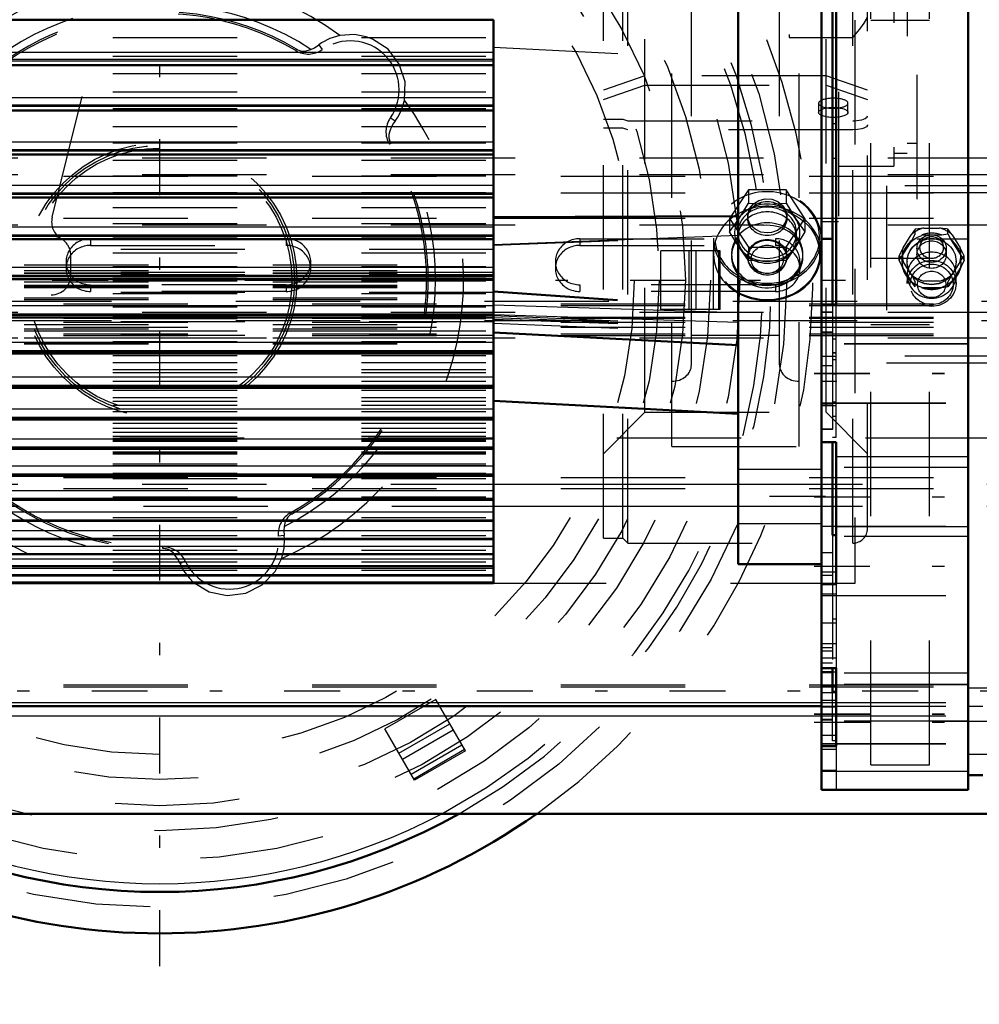
# Model space of a CAD drawing. Units: inches. Extents: x 19 to 237, y 19 to 234.
# Drawn here: x 75 to 83, y 94 to 102 of the extents above; entities that cross this region are included whole.
import ezdxf

# ---------------------------------------------------------------- set-up
doc = ezdxf.new("R2010")
doc.units = ezdxf.units.IN
doc.header["$MEASUREMENT"] = 0
doc.linetypes.add('Center', pattern=[1.5, 0.45, -0.5, 0.05, -0.5])
doc.linetypes.add('Dashed', pattern=[2, 1, -1])
for name, color, linetype, lineweight in [('AM_0', 7, 'Continuous', 50), ('AM_4', 3, 'Continuous', 25), ('AM_5', 3, 'Continuous', 25), ('AM_7', 7, 'Center', 25), ('AM_9', 6, 'Dashed', 25)]:
    doc.layers.add(name, color=color, linetype=linetype, lineweight=lineweight)
doc.dimstyles.get("Standard").update_dxf_attribs({"dimtxt": 0.18, "dimasz": 0.18, "dimexe": 0.18, "dimexo": 0.0625, "dimgap": 0.09, "dimtad": 0, "dimtih": 1, "dimtoh": 1, "dimdec": 4, "dimzin": 0, "dimdsep": 46, "dimtxsty": 'Standard', "dimcen": 0.09, "dimadec": 0, "dimazin": 0, "dimtfac": 1, "dimtdec": 4, "dimtofl": 0, "dimtmove": 0, "dimatfit": 3, "dimfxl": 0, "dimtolj": 1, "dimtzin": 0, "dimarcsym": 0})

# ---------------------------------------------------------------- blocks, each defined once
blk = doc.blocks.new('6_SH5_R02_2_tr_0_in_KQ5HK_1_1_GN_Wire_Rope_Hoist_900')
at = {"layer": 'AM_9'}
for p, q in [((75.5827, 100.749), (76.4581, 104.2602)), ((75.5749, 100.5975), (71.9528, 100.5975)), ((75.7323, 100.2825), (75.7323, 100.44)), ((71.9528, 100.125), (75.5749, 100.125))]:
    blk.add_line(p, q, dxfattribs=at)
for centre, start, end in [((75.7355, 100.7109), 165.99882, 239.33137), ((75.5749, 100.44), 359.9964, 90.0036), ((75.5749, 100.2825), 270, 0)]:
    blk.add_arc(centre, 0.1575, start, end, dxfattribs=at)
blk = doc.blocks.new('19_0543004220_SH5_L3_0_in_KQ5HK_1_1_GN_Wire_Rope_Hoist_900')
at = {"layer": 'AM_0'}
blk.add_line((45.6742, 96.8154), (81.7714, 96.8154), dxfattribs=at)
at = {"layer": 'AM_4'}
for p, q in [((79.1336, 98.6018), (81.1021, 98.6018)), ((79.1336, 98.4241), (81.1021, 98.4241)), ((45.6742, 96.8449), (81.7714, 96.8449))]:
    blk.add_line(p, q, dxfattribs=at)
at = {"layer": 'AM_9'}
for p, q in [((58.3066, 101.227), (84.0601, 101.227)), ((45.6742, 101.079), (84.0601, 101.079)), ((58.3066, 101.0923), (84.0601, 101.0923)), ((87.4441, 101.0017), (82.2945, 101.0017)), ((82.2945, 101.0017), (82.2945, 99.5787)), ((45.6742, 100.9443), (84.0601, 100.9443)), ((82.2945, 100.9478), (87.4441, 100.9478)), ((45.6742, 100.7425), (84.0601, 100.7425)), ((58.3066, 100.6886), (84.0601, 100.6886)), ((82.5944, 100.6624), (82.5272, 100.6534)), ((82.5944, 100.6624), (82.7226, 100.6624)), ((82.4296, 100.5034), (82.4936, 100.6077)), ((82.5272, 100.6534), (82.4936, 100.6077)), ((82.501, 100.566), (82.5272, 100.6162)), ((82.5272, 100.6162), (82.5272, 100.6534)), ((82.5797, 100.6087), (82.7373, 100.6087)), ((82.7373, 100.6087), (82.7898, 100.6162)), ((82.7898, 100.6162), (82.7898, 100.6534)), ((82.7898, 100.6162), (82.816, 100.566)), ((82.8234, 100.6077), (82.8874, 100.5034)), ((75.8908, 100.576), (77.4656, 100.576)), ((75.8908, 100.576), (75.8908, 100.5221)), ((75.8908, 100.5221), (77.4656, 100.5221)), ((77.4656, 100.576), (77.4656, 100.5221)), ((79.8278, 100.576), (81.4026, 100.576)), ((79.8278, 100.576), (79.8278, 100.5221)), ((79.8278, 100.5221), (81.4026, 100.5221)), ((81.4026, 100.576), (81.4026, 100.5221)), ((82.4222, 100.4377), (82.501, 100.566)), ((82.816, 100.566), (82.8948, 100.4377)), ((82.921, 100.4398), (82.8874, 100.5034)), ((82.396, 100.4398), (82.4094, 100.4221)), ((82.396, 100.4026), (82.396, 100.4398)), ((82.396, 100.4026), (82.4222, 100.4377)), ((82.4094, 100.4221), (82.4296, 100.3941)), ((82.5404, 100.4971), (82.5404, 100.4488)), ((82.7766, 100.4488), (82.7766, 100.4971)), ((82.907, 100.4214), (82.921, 100.4398)), ((82.921, 100.4026), (82.921, 100.4398)), ((75.6939, 100.391), (75.6939, 100.3372)), ((77.6624, 100.3372), (77.6624, 100.391)), ((79.6309, 100.391), (79.6309, 100.3372)), ((81.5994, 100.3372), (81.5994, 100.391)), ((82.4222, 100.3524), (82.396, 100.4026)), ((82.501, 100.2241), (82.4222, 100.3524)), ((82.4936, 100.2898), (82.4296, 100.3941)), ((82.4616, 100.3936), (82.4616, 100.391)), ((82.8948, 100.3524), (82.816, 100.2241)), ((82.8874, 100.3941), (82.8234, 100.2898)), ((82.8554, 100.391), (82.8554, 100.3936)), ((82.921, 100.4026), (82.8948, 100.3524)), ((82.4616, 100.2833), (82.4616, 100.2172)), ((82.7898, 100.2261), (82.8234, 100.2898)), ((82.8554, 100.2172), (82.8554, 100.2833)), ((77.4656, 100.2061), (75.8908, 100.2061)), ((75.8908, 100.2061), (75.8908, 100.1522)), ((77.4656, 100.2061), (77.4656, 100.1522)), ((81.4026, 100.2061), (79.8278, 100.2061)), ((79.8278, 100.2061), (79.8278, 100.1522)), ((81.4026, 100.2061), (81.4026, 100.1522)), ((82.5272, 100.1889), (82.501, 100.2241)), ((82.5272, 100.1889), (82.5272, 100.2261)), ((82.7226, 100.2351), (82.5944, 100.2351)), ((82.7898, 100.1889), (82.7898, 100.2261)), ((77.4656, 100.1522), (75.8908, 100.1522)), ((81.4026, 100.1522), (79.8278, 100.1522)), ((82.7373, 100.1814), (82.5797, 100.1814)), ((84.0601, 100.0722), (45.6742, 100.0722)), ((45.6742, 100.0532), (84.0601, 100.0532)), ((45.6742, 100.0396), (84.0601, 100.0396)), ((58.3066, 99.9857), (84.0601, 99.9857)), ((45.6742, 99.9454), (84.0601, 99.9454)), ((45.6742, 99.936), (84.0601, 99.936)), ((84.0601, 99.9147), (45.6742, 99.9147)), ((45.6742, 99.9052), (84.0601, 99.9052)), ((45.6742, 99.8649), (84.0601, 99.8649)), ((45.6742, 99.8111), (84.0601, 99.8111)), ((45.6742, 99.7975), (84.0601, 99.7975)), ((58.3066, 99.7785), (84.0601, 99.7785)), ((87.4441, 99.6326), (82.2945, 99.6326)), ((82.2945, 99.5787), (87.4441, 99.5787)), ((45.6742, 98.6557), (84.0601, 98.6557)), ((58.3066, 98.6018), (79.1336, 98.6018)), ((81.1021, 98.6018), (84.0601, 98.6018)), ((45.6742, 98.5668), (84.0601, 98.5668)), ((58.3162, 98.4241), (79.1336, 98.4241)), ((81.1021, 98.4241), (84.0601, 98.4241)), ((45.6742, 96.9876), (84.0601, 96.9876)), ((45.6742, 96.9728), (84.0601, 96.9728)), ((81.7714, 96.8449), (84.0601, 96.8449)), ((81.7714, 96.8154), (84.0601, 96.8154))]:
    blk.add_line(p, q, dxfattribs=at)
for points in [[(82.7898, 100.6534), (82.7789, 100.6552), (82.7226, 100.6624)], [(82.8234, 100.6077), (82.8077, 100.6297), (82.7898, 100.6534)], [(82.4296, 100.5034), (82.4139, 100.4744), (82.396, 100.4398)], [(82.8948, 100.4377), (82.9033, 100.4261), (82.921, 100.4026)], [(82.8874, 100.3941), (82.9031, 100.416), (82.907, 100.4214)], [(82.4936, 100.2898), (82.5093, 100.2608), (82.5272, 100.2261)], [(82.7898, 100.1889), (82.7784, 100.187), (82.7373, 100.1814)], [(82.816, 100.2241), (82.8075, 100.2124), (82.7898, 100.1889)]]:
    blk.add_lwpolyline(points, dxfattribs=at)
for centre, major_axis, start_param, end_param in [((82.6585, 100.4488), (-0.2362, 0), 4.987113, 5.484862), ((82.6585, 100.4488), (-0.2362, 0), 3.939916, 4.437665), ((82.6585, 100.3951), (0.2406, 0), 1.23708, 1.904513), ((75.8908, 100.391), (0.1969, 0), 1.570796, 4.712389), ((75.8908, 100.3372), (0.1969, 0), 1.570796, 4.712389), ((77.4656, 100.391), (0.1969, 0), 4.712389, 7.853982), ((77.4656, 100.3372), (0.1969, 0), 4.712389, 7.853982), ((79.8278, 100.391), (0.1969, 0), 1.570796, 4.712389), ((79.8278, 100.3372), (0.1969, 0), 1.570796, 4.712389), ((81.4026, 100.391), (0.1969, 0), 4.712389, 7.853982), ((81.4026, 100.3372), (0.1969, 0), 0, 1.570796), ((82.6585, 100.4488), (-0.2362, 0), 6.034311, 6.53206), ((82.6585, 100.3951), (0.2406, 0), 2.284278, 2.95171), ((82.6585, 100.3951), (0.2406, 0), 0.189883, 0.857315), ((82.6585, 100.4488), (-0.2362, 0), 2.892718, 3.390467), ((82.6585, 100.2833), (0.1969, 0), 0, 3.141593), ((82.6585, 100.3951), (0.2406, 0), 3.331475, 3.998908), ((82.6585, 100.3951), (0.2406, 0), 5.42587, 6.093303), ((81.4026, 100.3372), (0.1969, 0), 4.712389, 6.283185), ((82.6585, 100.2833), (0.1969, 0), 3.141593, 6.283185), ((82.6585, 100.4488), (-0.2362, 0), 0.798323, 1.296072), ((82.6585, 100.4488), (-0.2362, 0), 1.845521, 2.343269), ((82.6585, 100.3951), (0.2406, 0), 4.378673, 5.046105)]:
    blk.add_ellipse(centre, major_axis=major_axis, ratio=0.939693, start_param=start_param, end_param=end_param, dxfattribs=at)
for centre, major_axis in [((82.6585, 100.3936), (0.2362, 0)), ((82.6585, 100.4971), (-0.1181, 0)), ((82.6585, 100.5053), (0.094, 0)), ((82.6585, 100.3936), (-0.1969, 0)), ((82.6585, 100.391), (0.1969, 0)), ((82.6585, 100.4488), (-0.1181, 0)), ((82.6585, 100.2172), (-0.1969, 0)), ((82.6585, 100.2091), (-0.1732, 0)), ((82.6585, 100.2091), (0.1137, 0))]:
    blk.add_ellipse(centre, major_axis=major_axis, ratio=0.939693, dxfattribs=at)
blk = doc.blocks.new('20_0543001430_SH5_G6_0_in_KQ5HK_1_1_GN_Wire_Rope_Hoist_900')
at = {"layer": 'AM_9'}
for p, q in [((82.0248, 98.128), (82.0248, 108.343)), ((82.1429, 98.2461), (82.1429, 108.2249)), ((80.0169, 98.1674), (80.0169, 107.246)), ((80.1744, 98.1674), (80.1744, 107.2542)), ((80.2138, 98.128), (80.2138, 107.2563)), ((80.351, 99.1804), (80.351, 107.2906)), ((81.8088, 99.1804), (81.8088, 107.2906)), ((80.5681, 98.9041), (80.5681, 105.1488)), ((81.5917, 98.9041), (81.5917, 105.1488)), ((80.7256, 99.5629), (80.7256, 104.8578)), ((81.4342, 99.5629), (81.4342, 104.8578)), ((81.513, 104.22), (81.513, 102.1937)), ((81.513, 102.1937), (82.0248, 102.1937)), ((80.351, 101.8856), (80.0169, 101.7714)), ((81.8088, 101.8856), (80.351, 101.8856)), ((82.1429, 101.7714), (81.8088, 101.8856)), ((80.0169, 101.6974), (80.351, 101.8117)), ((80.351, 101.8117), (81.8088, 101.8117)), ((81.8088, 101.8117), (82.1429, 101.6974)), ((81.7492, 101.6661), (81.7492, 101.5921)), ((81.9854, 101.5921), (81.9854, 101.6661)), ((80.0169, 101.5392), (80.1744, 101.5392)), ((80.1744, 101.5392), (80.2138, 101.5257)), ((80.1744, 101.4652), (80.0169, 101.4652)), ((80.2138, 101.4517), (80.1744, 101.4652)), ((80.2138, 101.5257), (82.0248, 101.5257)), ((82.0248, 101.4517), (80.2138, 101.4517)), ((81.1843, 100.9685), (81.0327, 100.7389)), ((81.4874, 100.9685), (81.1843, 100.9685)), ((81.1843, 100.9685), (81.1843, 100.8611)), ((81.6389, 100.7389), (81.4874, 100.9685)), ((81.4874, 100.9685), (81.4874, 100.8611)), ((81.1388, 100.7863), (81.1843, 100.8611)), ((81.1843, 100.8611), (81.3358, 100.854)), ((81.3358, 100.854), (81.4874, 100.8611)), ((81.4874, 100.8611), (81.5631, 100.7392)), ((81.0327, 100.6316), (81.1085, 100.7392)), ((81.0327, 100.7389), (81.1843, 100.5094)), ((81.0327, 100.7389), (81.0327, 100.6316)), ((81.1085, 100.7392), (81.1388, 100.7863)), ((81.1783, 100.7594), (81.1783, 100.7389)), ((81.4874, 100.5094), (81.6389, 100.7389)), ((81.4933, 100.7389), (81.4933, 100.7593)), ((81.5631, 100.7392), (81.6389, 100.6316)), ((81.6389, 100.7389), (81.6389, 100.6316)), ((80.9027, 100.5805), (80.9027, 100.4584)), ((81.1085, 100.5096), (81.0327, 100.6316)), ((81.0996, 100.6244), (81.0996, 100.5862)), ((81.6389, 100.6316), (81.5631, 100.5096)), ((81.572, 100.5862), (81.572, 100.6244)), ((81.7689, 100.4584), (81.7689, 100.5805)), ((81.1843, 100.402), (81.1085, 100.5096)), ((81.1843, 100.5094), (81.1843, 100.402)), ((81.1843, 100.5094), (81.4874, 100.5094)), ((81.5631, 100.5096), (81.4874, 100.402)), ((81.4874, 100.5094), (81.4874, 100.402)), ((81.0484, 100.4526), (81.0484, 100.4335)), ((81.1783, 100.4335), (81.1783, 100.4241)), ((81.4933, 100.4241), (81.4933, 100.4335)), ((81.6232, 100.4335), (81.6232, 100.4526)), ((81.2375, 100.398), (81.1843, 100.402)), ((81.3358, 100.3949), (81.2375, 100.398)), ((81.4263, 100.3975), (81.3358, 100.3949)), ((81.4874, 100.402), (81.4263, 100.3975)), ((81.4342, 99.7966), (80.7256, 99.7966)), ((80.0169, 98.8463), (80.351, 99.1804)), ((80.351, 99.1804), (81.8088, 99.1804)), ((81.8088, 99.1804), (82.1429, 98.8463)), ((80.5681, 98.9041), (81.5917, 98.9041)), ((80.0169, 98.1674), (80.1744, 98.1674)), ((80.1744, 98.1674), (80.2138, 98.128)), ((80.2138, 98.128), (82.0248, 98.128))]:
    blk.add_line(p, q, dxfattribs=at)
for points in [[(82.0248, 102.1937), (82.0251, 102.1941), (82.082, 102.2629), (82.1168, 102.3111), (82.1355, 102.3434), (82.1426, 102.3642), (82.1429, 102.3682)], [(82.0248, 101.5257), (82.0363, 101.5259), (82.0746, 101.5295), (82.0959, 101.5338), (82.1231, 101.5437), (82.1392, 101.5561), (82.1429, 101.5661)], [(82.1429, 101.4921), (82.1428, 101.4905), (82.1346, 101.4772), (82.114, 101.4656), (82.0959, 101.4598), (82.0607, 101.4536), (82.0248, 101.4517)], [(81.1783, 100.7594), (81.1794, 100.7753), (81.1942, 100.8198), (81.225, 100.8578), (81.2683, 100.8847), (81.3192, 100.8975), (81.372, 100.8945), (81.4206, 100.8762), (81.4598, 100.8448), (81.4849, 100.8037), (81.4933, 100.7593)], [(81.3358, 100.6228), (81.2837, 100.6304), (81.2375, 100.6525), (81.2023, 100.6866), (81.1822, 100.7291), (81.1783, 100.7594)], [(81.4933, 100.7593), (81.4933, 100.758), (81.4839, 100.7126), (81.4578, 100.6727), (81.418, 100.6427), (81.3689, 100.6258), (81.3358, 100.6228)]]:
    blk.add_lwpolyline(points, dxfattribs=at)
blk.add_arc((82.0248, 98.2461), 0.1181, 270, 360, dxfattribs=at)
for centre, major_axis, ratio, start_param, end_param in [((81.8673, 101.6661), (0.1181, 0), 0.34202, 4.712389, 9.424778), ((81.8673, 101.6661), (0.1181, 0), 0.34202, 3.141593, 4.712389), ((81.3358, 100.5862), (0.4213, 0), 0.87462, 6.100861, 9.516541), ((81.3358, 100.5805), (0.4331, 0), 0.87462, 4.712389, 9.424778), ((81.3358, 100.4584), (0.4331, 0), 0.87462, 0, 2.140776), ((81.3358, 100.6244), (0.2625, 0), 0.87462, 4.712389, 8.901179), ((81.3358, 100.6244), (0.2362, 0), 0.87462, 1.109276, 2.032316), ((81.3358, 100.4584), (0.4331, 0), 0.87462, 2.140776, 3.141593), ((81.3358, 100.5862), (0.2362, 0), 0.87462, 0, 3.141593), ((81.3358, 100.6244), (0.2362, 0), 0.87462, 2.032316, 2.995136), ((81.3358, 100.6244), (0.2625, 0), 0.87462, -3.665191, -3.614243), ((81.3358, 100.6244), (0.2362, 0), 0.87462, 0, 1.109276), ((81.3358, 100.6244), (0.2625, 0), 0.87462, 2.668942, 3.665191), ((81.3358, 100.4526), (0.2874, 0), 0.87462, 0, 2.520286), ((81.3358, 100.4335), (0.2874, 0), 0.87462, 4.273023, 8.803471), ((81.3358, 100.5805), (0.4331, 0), 0.87462, 3.141593, 3.296302), ((81.3358, 100.4526), (0.2874, 0), 0.87462, 2.520286, 3.141593), ((81.3358, 100.6244), (0.2362, 0), 0.87462, 2.995136, 3.141593), ((81.3358, 100.6244), (0.2362, 0), 0.87462, 3.141593, 4.712389), ((81.3358, 100.5862), (0.2362, 0), 0.87462, 3.141593, 4.712389), ((81.3358, 100.6244), (0.2362, 0), 0.87462, 4.712389, 6.283185), ((81.3358, 100.5862), (0.2362, 0), 0.87462, 4.712389, 6.283185), ((81.3358, 100.5805), (0.4331, 0), 0.87462, 3.296302, 3.392713), ((81.3358, 100.5862), (0.4213, 0), 0.87462, 3.233356, 3.316437), ((81.3358, 100.5862), (0.4213, 0), 0.87462, 3.316437, 4.124333), ((81.3358, 100.4335), (0.2874, 0), 0.87462, 2.781365, 3.141593), ((81.3358, 100.4335), (0.2874, 0), 0.87462, 2.520286, 2.781365), ((81.3358, 100.6244), (0.2625, 0), 0.87462, 3.665191, 4.712389), ((81.3358, 100.4241), (0.1575, 0), 0.87462, 0, 4.712389), ((81.3358, 100.5862), (0.4213, 0), 0.87462, 4.712389, 6.100861), ((81.3358, 100.4584), (0.4331, 0), 0.87462, 3.141593, 4.712389), ((81.3358, 100.5805), (0.4331, 0), 0.87462, 3.392713, 4.142409), ((81.3358, 100.4526), (0.2874, 0), 0.87462, 3.141593, 4.712389), ((81.3358, 100.4335), (0.2874, 0), 0.87462, 3.141593, 4.273023), ((81.3358, 100.4584), (0.4331, 0), 0.87462, 4.712389, 6.283185), ((81.3358, 100.4526), (0.2874, 0), 0.87462, 4.712389, 6.283185), ((81.3358, 100.4241), (0.1575, 0), 0.87462, 4.712389, 6.283185), ((81.3358, 100.5862), (0.4213, 0), 0.87462, 4.124333, 4.161731), ((81.3358, 100.5862), (0.4213, 0), 0.87462, 4.161731, 4.712389), ((81.3358, 100.5805), (0.4331, 0), 0.87462, 4.142409, 4.561392), ((81.3358, 100.5805), (0.4331, 0), 0.87462, 4.561392, 4.712389), ((80.5681, 99.5629), (0.1575, 0), 0.848048, 4.712389, 6.283185), ((81.5917, 99.5629), (0.1575, 0), 0.848048, 3.141593, 4.712389)]:
    blk.add_ellipse(centre, major_axis=major_axis, ratio=ratio, start_param=start_param, end_param=end_param, dxfattribs=at)
for centre, major_axis, ratio in [((81.8673, 101.5921), (-0.1181, 0), 0.34202), ((81.3358, 100.4526), (0.4213, 0), 0.87462), ((81.3358, 100.7389), (0.1575, 0), 0.87462), ((81.3358, 100.4335), (0.1575, 0), 0.87462), ((81.3358, 100.4106), (-0.1296, 0), 0.87462)]:
    blk.add_ellipse(centre, major_axis=major_axis, ratio=ratio, dxfattribs=at)
blk = doc.blocks.new('23_2727091139_12_H72_0_in_KQ5HK_1_1_GN_Wire_Rope_Hoist_900')
at = {"layer": 'AM_0'}
for p, q in [((81.1021, 97.9599), (81.1021, 108.5111)), ((81.7714, 100.0426), (81.7714, 106.4284)), ((68.0706, 102.3359), (79.1336, 102.3359)), ((79.1336, 97.8048), (79.1336, 102.3359)), ((68.0706, 101.9715), (79.1336, 101.9715)), ((68.0706, 101.6087), (79.1336, 101.6087)), ((68.0706, 101.2536), (79.1336, 101.2536)), ((68.0706, 100.9078), (79.1336, 100.9078)), ((79.1336, 100.7488), (81.1021, 100.757)), ((68.0706, 100.5732), (79.1336, 100.5732)), ((68.0706, 100.2514), (79.1336, 100.2514)), ((68.0706, 99.9438), (79.1336, 99.9438)), ((79.1336, 99.8221), (81.1021, 99.719)), ((68.0706, 99.6521), (79.1336, 99.6521)), ((68.0706, 99.3775), (79.1336, 99.3775)), ((79.1336, 99.2714), (81.1021, 99.1682)), ((68.0706, 99.1216), (79.1336, 99.1216)), ((81.7714, 98.7371), (81.7714, 98.9394)), ((68.0706, 98.8854), (79.1336, 98.8854)), ((68.0706, 98.6702), (79.1336, 98.6702)), ((68.0706, 98.477), (79.1336, 98.477)), ((68.0706, 98.3068), (79.1336, 98.3068)), ((68.0706, 98.1604), (79.1336, 98.1604)), ((68.0706, 98.0384), (79.1336, 98.0384)), ((68.0706, 97.9415), (79.1336, 97.9415)), ((81.1021, 97.9599), (81.7714, 97.9599)), ((68.0706, 97.8702), (79.1336, 97.8702)), ((68.0706, 97.8048), (79.1336, 97.8048))]:
    blk.add_line(p, q, dxfattribs=at)
at = {"layer": 'AM_4'}
for p, q in [((68.0706, 102.0762), (79.1336, 102.0762)), ((68.0706, 102.0193), (79.1336, 102.0193)), ((68.0706, 102.0084), (79.1336, 102.0084)), ((68.0706, 101.7123), (79.1336, 101.7123)), ((68.0706, 101.6531), (79.1336, 101.6531)), ((68.0706, 101.6424), (79.1336, 101.6424)), ((68.0706, 101.3558), (79.1336, 101.3558)), ((68.0706, 101.2946), (79.1336, 101.2946)), ((68.0706, 101.2841), (79.1336, 101.2841)), ((68.0706, 101.0084), (79.1336, 101.0084)), ((68.0706, 100.9455), (79.1336, 100.9455)), ((68.0706, 100.9353), (79.1336, 100.9353)), ((68.0706, 100.6719), (79.1336, 100.6719)), ((68.0706, 100.6076), (79.1336, 100.6076)), ((68.0706, 100.5977), (79.1336, 100.5977)), ((79.1336, 100.5309), (81.1021, 100.6038)), ((68.0706, 100.3478), (79.1336, 100.3478)), ((68.0706, 100.2825), (79.1336, 100.2825)), ((68.0706, 100.273), (79.1336, 100.273)), ((68.0706, 100.0379), (79.1336, 100.0379)), ((79.1336, 100.0456), (81.1021, 99.983)), ((68.0706, 99.9717), (79.1336, 99.9717)), ((68.0706, 99.9627), (79.1336, 99.9627)), ((79.1336, 99.9673), (81.1021, 99.9046)), ((68.0706, 99.7435), (79.1336, 99.7435)), ((68.0706, 99.6769), (79.1336, 99.6769)), ((68.0706, 99.6684), (79.1336, 99.6684)), ((68.0706, 99.4661), (79.1336, 99.4661)), ((68.0706, 99.3994), (79.1336, 99.3994)), ((68.0706, 99.3915), (79.1336, 99.3915)), ((68.0706, 99.2071), (79.1336, 99.2071)), ((68.0706, 99.1406), (79.1336, 99.1406)), ((68.0706, 99.1332), (79.1336, 99.1332)), ((68.0706, 98.9678), (79.1336, 98.9678)), ((68.0706, 98.9017), (79.1336, 98.9017)), ((68.0706, 98.895), (79.1336, 98.895)), ((68.0706, 98.7492), (79.1336, 98.7492)), ((68.0706, 98.684), (79.1336, 98.684)), ((68.0706, 98.6779), (79.1336, 98.6779)), ((68.0706, 98.5524), (79.1336, 98.5524)), ((68.0706, 98.4884), (79.1336, 98.4884)), ((68.0706, 98.483), (79.1336, 98.483)), ((68.0706, 98.3785), (79.1336, 98.3785)), ((68.0706, 98.316), (79.1336, 98.316)), ((68.0706, 98.3112), (79.1336, 98.3112)), ((68.0706, 98.2283), (79.1336, 98.2283)), ((68.0706, 98.1675), (79.1336, 98.1675)), ((68.0706, 98.1635), (79.1336, 98.1635)), ((68.0706, 98.1024), (79.1336, 98.1024)), ((68.0706, 98.0437), (79.1336, 98.0437)), ((68.0706, 98.0405), (79.1336, 98.0405)), ((68.0706, 98.0016), (79.1336, 98.0016)), ((68.0706, 97.9453), (79.1336, 97.9453)), ((68.0706, 97.9427), (79.1336, 97.9427)), ((68.0706, 97.9262), (79.1336, 97.9262)), ((68.0706, 97.8725), (79.1336, 97.8725)), ((68.0706, 97.8708), (79.1336, 97.8708)), ((68.0706, 97.8638), (79.1336, 97.8638)), ((68.0706, 97.8175), (79.1336, 97.8175))]:
    blk.add_line(p, q, dxfattribs=at)
at = {"layer": 'AM_7'}
for p, q in [((81.8049, 98.503), (81.0687, 98.503)), ((81.8049, 98.5028), (81.0687, 98.5028))]:
    blk.add_line(p, q, dxfattribs=at)
at = {"layer": 'AM_9'}
for p, q in [((68.0706, 102.1957), (79.1336, 102.1957)), ((79.1336, 102.1182), (81.1021, 102.015)), ((68.0706, 102.044), (79.1336, 102.044)), ((68.0706, 101.9726), (79.1336, 101.9726)), ((68.0706, 101.9064), (79.1336, 101.9064)), ((68.0706, 101.7579), (79.1336, 101.7579)), ((68.0706, 101.6236), (79.1336, 101.6236)), ((68.0706, 101.6105), (79.1336, 101.6105)), ((68.0706, 101.479), (79.1336, 101.479)), ((68.0706, 101.3486), (79.1336, 101.3486)), ((68.0706, 101.2564), (79.1336, 101.2564)), ((68.0706, 101.2086), (79.1336, 101.2086)), ((68.0706, 101.0828), (79.1336, 101.0828)), ((68.0706, 100.9481), (79.1336, 100.9481)), ((68.0706, 100.912), (79.1336, 100.912)), ((68.0706, 100.8275), (79.1336, 100.8275)), ((79.1336, 100.7383), (81.1021, 100.7463)), ((68.0706, 100.6988), (79.1336, 100.6988)), ((68.0706, 100.5839), (79.1336, 100.5839)), ((79.1336, 100.524), (81.1021, 100.5986)), ((68.0706, 100.5788), (79.1336, 100.5788)), ((68.0706, 100.4618), (79.1336, 100.4618)), ((79.1336, 100.4906), (71.358, 100.4906)), ((68.0706, 100.3532), (79.1336, 100.3532)), ((71.358, 100.3661), (79.1336, 100.3661)), ((71.358, 100.322), (79.1336, 100.322)), ((79.1336, 100.3054), (71.358, 100.3054)), ((71.358, 100.3019), (79.1336, 100.3019)), ((71.358, 100.2999), (79.1336, 100.2999)), ((79.1336, 100.2869), (71.358, 100.2869)), ((68.0706, 100.2586), (79.1336, 100.2586)), ((68.0706, 100.2383), (79.1336, 100.2383)), ((71.358, 100.2502), (79.1336, 100.2502)), ((71.358, 100.2309), (79.1336, 100.2309)), ((71.358, 100.2016), (79.1336, 100.2016)), ((71.358, 100.1944), (79.1336, 100.1944)), ((71.358, 100.1849), (79.1336, 100.1849)), ((68.0706, 100.1366), (79.1336, 100.1366)), ((79.1336, 100.1435), (71.358, 100.1435)), ((79.1336, 100.1568), (81.1021, 100.0189)), ((79.1336, 100.1483), (81.1021, 100.0106)), ((68.0706, 100.0294), (79.1336, 100.0294)), ((71.358, 100.0996), (79.1336, 100.0996)), ((71.358, 100.0866), (79.1336, 100.0866)), ((68.0706, 99.9529), (79.1336, 99.9529)), ((79.1336, 99.9578), (81.1021, 99.8758)), ((68.0706, 99.9351), (79.1336, 99.9351)), ((79.1336, 99.907), (71.358, 99.907)), ((71.358, 99.8865), (79.1336, 99.8865)), ((79.1336, 99.9425), (81.1021, 99.8711)), ((79.1336, 99.9303), (81.1021, 99.8574)), ((79.1336, 99.898), (81.1021, 99.816)), ((68.0706, 99.8362), (79.1336, 99.8362)), ((71.358, 99.8512), (79.1336, 99.8512)), ((71.358, 99.8345), (79.1336, 99.8345)), ((79.1336, 99.7969), (71.358, 99.7969)), ((68.0706, 99.7496), (79.1336, 99.7496)), ((71.358, 99.7798), (79.1336, 99.7798)), ((71.358, 99.7342), (79.1336, 99.7342)), ((71.358, 99.7308), (79.1336, 99.7308)), ((68.0706, 99.6752), (79.1336, 99.6752)), ((68.0706, 99.6632), (79.1336, 99.6632)), ((68.0706, 99.6595), (79.1336, 99.6595)), ((68.0706, 99.6358), (79.1336, 99.6358)), ((68.0706, 99.5811), (79.1336, 99.5811)), ((68.0706, 99.5251), (79.1336, 99.5251)), ((68.0706, 99.5002), (79.1336, 99.5002)), ((68.0706, 99.4305), (79.1336, 99.4305)), ((68.0706, 99.3909), (79.1336, 99.3909)), ((68.0706, 99.3592), (79.1336, 99.3592)), ((68.0706, 99.2984), (79.1336, 99.2984)), ((68.0706, 99.2688), (79.1336, 99.2688)), ((68.0706, 99.237), (79.1336, 99.237)), ((68.0706, 99.1854), (79.1336, 99.1854)), ((68.0706, 99.1373), (79.1336, 99.1373)), ((68.0706, 99.1343), (79.1336, 99.1343)), ((68.0706, 99.0922), (79.1336, 99.0922)), ((68.0706, 99.0516), (79.1336, 99.0516)), ((68.0706, 99.0192), (79.1336, 99.0192)), ((68.0706, 98.9892), (79.1336, 98.9892)), ((68.0706, 98.9717), (79.1336, 98.9717)), ((68.0706, 98.9667), (79.1336, 98.9667)), ((68.0706, 98.9599), (79.1336, 98.9599)), ((68.0706, 98.9472), (79.1336, 98.9472)), ((68.0706, 98.9037), (79.1336, 98.9037)), ((68.0706, 98.8615), (79.1336, 98.8615)), ((68.0706, 98.8576), (79.1336, 98.8576)), ((68.0706, 98.8458), (79.1336, 98.8458)), ((68.0706, 98.7661), (79.1336, 98.7661)), ((68.0706, 98.7531), (79.1336, 98.7531)), ((68.0706, 98.7504), (79.1336, 98.7504)), ((68.0706, 98.6912), (79.1336, 98.6912)), ((81.7714, 98.7195), (81.1021, 98.7195)), ((81.7714, 98.7194), (81.1021, 98.7194)), ((68.0706, 98.6489), (79.1336, 98.6489)), ((68.0706, 98.5009), (79.1336, 98.5009)), ((68.0706, 98.3336), (79.1336, 98.3336)), ((81.1021, 98.2865), (81.7714, 98.2865)), ((81.1021, 98.2863), (81.7714, 98.2863)), ((68.0706, 98.1901), (79.1336, 98.1901)), ((68.0706, 98.0713), (79.1336, 98.0713)), ((68.0706, 97.9776), (79.1336, 97.9776)), ((68.0706, 97.9096), (79.1336, 97.9096))]:
    blk.add_line(p, q, dxfattribs=at)
blk = doc.blocks.new('24_2527095300_SH6_SHR6_3_23_M2_5_0_in_KQ5HK_1_1_GN_Wire_Rope_Hoist_900')
at = {"layer": 'AM_0'}
for p, q in [((82.9534, 96.1435), (82.9534, 110.3275)), ((81.8601, 106.4284), (81.8601, 100.0426)), ((81.8896, 106.4284), (81.8896, 100.0426)), ((81.7714, 100.576), (81.8601, 100.576)), ((81.8896, 100.0426), (81.7714, 100.0426)), ((81.7714, 98.9394), (81.7714, 100.0426)), ((81.8896, 98.9394), (81.7714, 98.9394)), ((81.8601, 98.9394), (81.8601, 98.1922)), ((81.8896, 98.9394), (81.8896, 97.7982)), ((81.7714, 96.1435), (81.7714, 98.7371)), ((81.8896, 98.1922), (81.8601, 98.1922)), ((81.8896, 97.7982), (81.7714, 97.7982)), ((81.8896, 97.1216), (81.7714, 97.1216)), ((81.8601, 97.1216), (81.8601, 96.933)), ((81.8896, 97.1216), (81.8896, 96.4947)), ((81.8601, 97.0912), (81.7714, 97.0912)), ((81.8896, 96.933), (81.8601, 96.933)), ((81.8896, 96.4947), (81.7714, 96.4947)), ((83.0716, 96.2617), (82.9534, 96.2617)), ((82.9534, 96.1435), (81.7714, 96.1435))]:
    blk.add_line(p, q, dxfattribs=at)
at = {"layer": 'AM_4'}
for p, q in [((82.9534, 98.8212), (81.8896, 98.8212)), ((81.8896, 98.6525), (81.8601, 98.6525)), ((82.9534, 98.2585), (81.8896, 98.2585)), ((83.0716, 96.8133), (82.9534, 96.8133)), ((82.9534, 96.2901), (81.7714, 96.2901))]:
    blk.add_line(p, q, dxfattribs=at)
at = {"layer": 'AM_7'}
for p, q in [((81.7123, 99.494), (83.0125, 99.494)), ((81.7123, 99.491), (83.0125, 99.491)), ((81.7655, 99.4311), (81.8955, 99.4311)), ((81.7123, 98.5008), (83.0125, 98.5008)), ((81.7123, 97.9436), (83.0125, 97.9436)), ((81.7123, 96.7539), (83.0125, 96.7539)), ((81.7123, 96.7509), (83.0125, 96.7509)), ((81.7123, 96.6869), (83.0125, 96.6869)), ((82.7229, 96.6951), (87.7937, 96.6951))]:
    blk.add_line(p, q, dxfattribs=at)
at = {"layer": 'AM_9'}
for p, q in [((82.5403, 105.895), (82.5403, 100.576)), ((81.9093, 105.7571), (81.9093, 100.7139)), ((82.3545, 105.3119), (82.3545, 101.1591)), ((82.4609, 105.2055), (82.4609, 101.2655)), ((81.8896, 101.4994), (81.8601, 101.4994)), ((82.4609, 101.3443), (82.5403, 101.3443)), ((81.8896, 101.2208), (81.8601, 101.2208)), ((82.3545, 101.2655), (82.4609, 101.2655)), ((81.9093, 101.1591), (82.3545, 101.1591)), ((81.7714, 100.7139), (81.9093, 100.7139)), ((82.5403, 100.576), (82.9534, 100.576)), ((81.8601, 100.0426), (81.8601, 98.9394)), ((81.8896, 99.6582), (81.8896, 100.0426)), ((81.8601, 99.9857), (81.7714, 99.9857)), ((81.8601, 99.9827), (81.7714, 99.9827)), ((81.8896, 99.9368), (81.8601, 99.9368)), ((81.8896, 99.9357), (81.8601, 99.9357)), ((81.8601, 99.824), (81.7714, 99.824)), ((81.8601, 99.8212), (81.7714, 99.8212)), ((82.9534, 99.7304), (81.7714, 99.7304)), ((82.9534, 99.7274), (81.7714, 99.7274)), ((81.8896, 99.7683), (81.8601, 99.7683)), ((81.8896, 99.6582), (81.8601, 99.6582)), ((81.8896, 99.6571), (81.8601, 99.6571)), ((81.8896, 98.9803), (81.8896, 99.6571)), ((81.8896, 99.6281), (81.7714, 99.6281)), ((81.7714, 99.5574), (81.8601, 99.5574)), ((81.8896, 99.6018), (81.8601, 99.6018)), ((81.8896, 99.4881), (81.8601, 99.4881)), ((81.7714, 99.2576), (82.9534, 99.2576)), ((81.7714, 99.2546), (82.9534, 99.2546)), ((81.8601, 99.2372), (81.7714, 99.2372)), ((81.7714, 99.2341), (81.8896, 99.2341)), ((81.8896, 99.2606), (81.8601, 99.2606)), ((81.8896, 99.1468), (81.8601, 99.1468)), ((81.8601, 99.0441), (81.7714, 99.0441)), ((81.8601, 99.0409), (81.7714, 99.0409)), ((81.8601, 98.9803), (81.8896, 98.9803)), ((82.9534, 98.7372), (81.7714, 98.7372)), ((81.7714, 98.2644), (82.9534, 98.2644)), ((82.9534, 98.18), (81.7714, 98.18)), ((81.8896, 98.194), (81.8601, 98.194)), ((81.8601, 98.1922), (81.8601, 97.1216)), ((81.8601, 98.0493), (81.7714, 98.0493)), ((81.8896, 97.8951), (81.7714, 97.8951)), ((81.8601, 97.868), (81.7714, 97.868)), ((81.8896, 97.7982), (81.8896, 97.1216)), ((81.8896, 97.7178), (81.7714, 97.7178)), ((81.7714, 97.7072), (82.9534, 97.7072)), ((81.8896, 97.5154), (81.8601, 97.5154)), ((81.8896, 97.4831), (81.7714, 97.4831)), ((81.8896, 97.3166), (81.7714, 97.3166)), ((81.8601, 97.2861), (81.7714, 97.2861)), ((81.8601, 97.2598), (81.7714, 97.2598)), ((81.8896, 97.2029), (81.7714, 97.2029)), ((81.8601, 97.1612), (81.7714, 97.1612)), ((81.8896, 97.0891), (81.7714, 97.0891)), ((82.9534, 97.0809), (81.8896, 97.0809)), ((82.9534, 96.9903), (81.7714, 96.9903)), ((82.9534, 96.9873), (81.7714, 96.9873)), ((81.8896, 96.9754), (81.7714, 96.9754)), ((87.6814, 96.9611), (82.9534, 96.9611)), ((81.8896, 96.9226), (81.7714, 96.9226)), ((81.8896, 96.8616), (81.7714, 96.8616)), ((81.8601, 96.5375), (81.8601, 96.933)), ((81.8896, 96.8089), (81.7714, 96.8089)), ((81.8601, 96.7082), (81.7714, 96.7082)), ((81.8601, 96.7052), (81.7714, 96.7052)), ((82.9534, 96.6951), (81.7714, 96.6951)), ((81.8896, 96.5814), (81.7714, 96.5814)), ((81.7714, 96.5175), (82.9534, 96.5175)), ((81.7714, 96.5145), (82.9534, 96.5145)), ((81.8896, 96.4676), (81.7714, 96.4676)), ((81.8896, 96.5375), (81.8601, 96.5375)), ((81.8896, 96.4947), (81.8896, 96.1435)), ((82.9534, 96.4291), (87.6814, 96.4291)), ((81.7714, 96.3011), (81.8896, 96.3011)), ((81.8896, 96.2929), (82.9534, 96.2929))]:
    blk.add_line(p, q, dxfattribs=at)
blk = doc.blocks.new('26_0543417040_SH5_L3_G6_75_0_in_KQ5HK_1_1_GN_Wire_Rope_Hoist_900')
at = {"layer": 'AM_9'}
blk.add_line((46.1259, 98.9737), (84.4412, 98.9737), dxfattribs=at)
blk = doc.blocks.new('30_0543005270_D225_G6_8_N1_0_in_KQ5HK_1_1_GN_Wire_Rope_Hoist_900')
at = {"layer": 'AM_0'}
for radius, start, end in [(5.2543, 234.75905, 305.24095), (4.9213, 240.6919, 299.3081)]:
    blk.add_arc((76.4488, 100.2431), radius, start, end, dxfattribs=at)
at = {"layer": 'AM_4'}
blk.add_arc((76.4488, 100.2431), 4.8544, 242.12973, 297.87027, dxfattribs=at)
at = {"layer": 'AM_7'}
for p, q in [((76.4488, 94.7261), (76.4488, 105.7601)), ((70.9319, 100.2431), (81.9658, 100.2431))]:
    blk.add_line(p, q, dxfattribs=at)
at = {"layer": 'AM_9'}
for p, q in [((82.0394, 108.3337), (82.0394, 97.8022)), ((77.5489, 102.101), (77.5421, 102.0894)), ((77.7285, 102.1352), (77.7549, 102.0973)), ((78.3409, 101.5228), (78.303, 101.5492)), ((78.3067, 101.3432), (78.2951, 101.3364)), ((80.9568, 100.4794), (80.4799, 100.4794)), ((80.4799, 100.0069), (80.4799, 100.4794)), ((80.7052, 100.4794), (80.7052, 100.0069)), ((80.7609, 100.4794), (80.7609, 100.0069)), ((80.9002, 100.4794), (80.9002, 100.0069)), ((80.9427, 100.4794), (80.9427, 100.0069)), ((80.9568, 100.0069), (80.9568, 100.4794)), ((80.9568, 100.0069), (80.4799, 100.0069)), ((77.5077, 98.3615), (77.5012, 98.3732)), ((77.4476, 98.1889), (77.4016, 98.185)), ((76.4726, 98.0842), (76.4725, 98.0976)), ((76.611, 97.9647), (76.6529, 97.9844)), ((82.0394, 97.8022), (70.8583, 97.8022)), ((78.669, 96.8702), (78.2598, 96.634)), ((78.9074, 96.4573), (78.669, 96.8702)), ((78.4982, 96.221), (78.2598, 96.634)), ((78.3725, 96.4389), (78.7816, 96.6751)), ((78.4003, 96.3907), (78.8094, 96.6269)), ((78.4699, 96.2701), (78.8791, 96.5063)), ((78.4912, 96.2332), (78.9003, 96.4694)), ((78.9074, 96.4573), (78.4982, 96.221))]:
    blk.add_line(p, q, dxfattribs=at)
for points in [[(77.8958, 102.212), (77.8166, 102.188), (77.7492, 102.1509), (77.7285, 102.1352)], [(78.1085, 102.2013), (78.0146, 102.2188), (77.8958, 102.212)], [(78.4177, 101.6901), (78.4212, 101.8391), (78.3751, 101.9813), (78.2845, 102.1003), (78.1596, 102.1825), (78.1085, 102.2013)], [(77.5489, 102.101), (77.5495, 102.1006), (77.5572, 102.0965), (77.5665, 102.0925), (77.5807, 102.0883), (77.614, 102.0856), (77.6639, 102.0994)], [(77.6639, 102.0994), (77.6935, 102.1126), (77.7285, 102.1352)], [(78.3409, 101.5228), (78.3629, 101.5528), (78.3937, 101.6108), (78.4156, 101.6801), (78.4177, 101.6901)], [(78.3051, 101.4582), (78.2959, 101.4346), (78.292, 101.4154), (78.2911, 101.3998), (78.2919, 101.387), (78.2952, 101.3703), (78.2983, 101.3607), (78.3023, 101.3514), (78.3061, 101.3441), (78.3067, 101.3432)], [(78.3409, 101.5228), (78.3269, 101.5032), (78.3097, 101.4687), (78.3051, 101.4582)], [(77.5077, 98.3615), (77.5045, 98.3596), (77.4981, 98.3554), (77.4895, 98.3487), (77.4778, 98.337), (77.4575, 98.303), (77.4489, 98.2627)], [(77.4489, 98.2627), (77.4455, 98.2305), (77.4476, 98.1889)], [(77.4305, 98.0056), (77.4493, 98.0862), (77.4509, 98.1631), (77.4476, 98.1889)], [(76.573, 98.028), (76.5574, 98.0476), (76.5425, 98.0608), (76.529, 98.0696), (76.517, 98.0755), (76.4998, 98.0811), (76.4906, 98.0829), (76.479, 98.0841), (76.4726, 98.0842)], [(76.611, 97.9647), (76.5944, 97.9981), (76.573, 98.028)], [(76.7175, 97.8146), (76.8448, 97.7371), (76.991, 97.7059), (77.1393, 97.7249), (77.273, 97.7918), (77.377, 97.8993), (77.4305, 98.0056)], [(76.611, 97.9647), (76.6144, 97.9561), (76.6423, 97.9019), (76.6837, 97.8476), (76.7175, 97.8146)]]:
    blk.add_lwpolyline(points, dxfattribs=at)
for radius in [5.0447, 4.6666, 4.4291, 4.228, 4.0175, 3.8164, 1.1024, 1.0827, 1.063]:
    blk.add_circle((76.4488, 100.2431), radius, dxfattribs=at)
for centre, radius, start, end in [((76.4488, 100.2431), 5.2543, 305.24095, 234.75905), ((76.4488, 100.2431), 4.9213, 299.3081, 240.6919), ((76.4488, 100.2431), 4.8544, 297.87027, 242.12973), ((76.4488, 100.2431), 2.4434, 53.6871, 156.3129), ((76.4488, 100.2431), 2.2186, 56.79216, 153.20784), ((76.4488, 100.2431), 2.1591, 59.36923, 150.63077), ((76.4488, 100.2431), 2.1457, 59.36923, 150.63077), ((77.98, 101.7743), 0.3937, 325.13157, 124.86843), ((77.6424, 102.2588), 0.1969, 239.36923, 304.86843), ((76.4488, 100.2431), 2.4434, 293.6871, 36.3129), ((78.4645, 101.4367), 0.1969, 145.13156, 210.63077), ((76.4488, 100.2431), 2.2186, 296.79216, 33.20784), ((76.4488, 100.2431), 2.1457, 299.36923, 30.63077), ((76.4488, 100.2431), 2.1591, 299.36923, 30.63077), ((76.4488, 100.2431), 2.4434, 173.6871, 276.3129), ((76.4488, 100.2431), 2.2186, 176.79216, 273.20784), ((76.4488, 100.2431), 2.1591, 179.36923, 270.63077), ((76.4488, 100.2431), 2.1457, 179.36923, 270.63077), ((77.5977, 98.2017), 0.1969, 119.36923, 184.86844), ((77.0093, 98.1516), 0.3937, 205.13157, 4.86843), ((76.4746, 97.9008), 0.1969, 25.13156, 90.63077)]:
    blk.add_arc(centre, radius, start, end, dxfattribs=at)
blk = doc.blocks.new('45_3437014250X_C3_1676_4_1_0_in_KQ5HK_1_1_GN_Wire_Rope_Hoist_900')
at = {"layer": 'AM_0'}
blk.add_line((38.3677, 95.9518), (87.8783, 95.9518), dxfattribs=at)
at = {"layer": 'AM_4'}
blk.add_line((38.3677, 96.7392), (81.7714, 96.7392), dxfattribs=at)
at = {"layer": 'AM_7'}
blk.add_line((108.9, 96.936), (28.2449, 96.936), dxfattribs=at)
at = {"layer": 'AM_9'}
for p, q in [((82.1695, 96.3455), (82.1695, 108.5502)), ((82.6419, 96.3455), (82.6419, 108.5502)), ((82.1695, 102.3347), (82.6419, 102.3347)), ((82.1695, 100.4212), (82.6419, 100.4212)), ((82.1695, 99.8851), (82.6419, 99.8851)), ((81.7714, 96.7392), (87.6814, 96.7392)), ((82.1695, 96.3455), (82.6419, 96.3455))]:
    blk.add_line(p, q, dxfattribs=at)
blk = doc.blocks.new('*D147')
at = {"layer": 'AM_5', "color": 0, "lineweight": -2}
for p, q in [((103.0023, 103.2355), (103.0023, 19.761)), ((76.8755, 77.7428), (76.8755, 19.761)), ((78.3755, 19.761), (85.8103, 19.761)), ((101.5023, 19.761), (94.0674, 19.761))]:
    blk.add_line(p, q, dxfattribs=at)
at = {"layer": 'AM_5', "color": 0}
for points in [[(78.3755, 20.011), (78.3755, 19.511), (76.8755, 19.761)], [(101.5023, 19.511), (101.5023, 20.011), (103.0023, 19.761)]]:
    blk.add_solid(points, dxfattribs=at)
at = {"layer": 'Defpoints', "color": 0}
for p in [(103.0023, 103.2355), (76.8755, 77.7428), (76.8755, 20.511)]:
    blk.add_point(p, dxfattribs=at)
at = {"layer": 'AM_5', "color": 0, "insert": (89.9389, 19.761), "char_height": 1.5, "attachment_point": 5}
blk.add_mtext("\\A1;26.13''", dxfattribs=at)
blk = doc.blocks.new('*D149')
at = {"layer": 'AM_5', "color": 0, "lineweight": -2}
for p, q in [((43.5089, 103.2355), (43.5089, 19.761)), ((76.8755, 77.7428), (76.8755, 19.761)), ((45.0089, 19.761), (56.0636, 19.761)), ((75.3755, 19.761), (64.3207, 19.761))]:
    blk.add_line(p, q, dxfattribs=at)
at = {"layer": 'AM_5', "color": 0}
for points in [[(45.0089, 20.011), (45.0089, 19.511), (43.5089, 19.761)], [(75.3755, 19.511), (75.3755, 20.011), (76.8755, 19.761)]]:
    blk.add_solid(points, dxfattribs=at)
at = {"layer": 'Defpoints', "color": 0}
for p in [(43.5089, 103.2355), (76.8755, 77.7428), (43.5089, 20.511)]:
    blk.add_point(p, dxfattribs=at)
at = {"layer": 'AM_5', "color": 0, "insert": (60.1922, 19.761), "char_height": 1.5, "attachment_point": 5}
blk.add_mtext("\\A1;33.37''", dxfattribs=at)
blk = doc.blocks.new('*D152')
at = {"layer": 'AM_5', "color": 0, "lineweight": -2}
for p, q in [((35.5725, 95.9518), (35.5725, 121.8199)), ((37.0725, 121.8199), (66.2653, 121.8199)), ((100.0725, 121.8199), (70.8796, 121.8199)), ((101.5725, 89.4518), (101.5725, 121.8199))]:
    blk.add_line(p, q, dxfattribs=at)
at = {"layer": 'AM_5', "color": 0}
for points in [[(37.0725, 122.0699), (37.0725, 121.5699), (35.5725, 121.8199)], [(100.0725, 121.5699), (100.0725, 122.0699), (101.5725, 121.8199)]]:
    blk.add_solid(points, dxfattribs=at)
at = {"layer": 'Defpoints', "color": 0}
for p in [(35.5725, 121.0699), (35.5725, 95.9518), (101.5725, 89.4518)]:
    blk.add_point(p, dxfattribs=at)
at = {"layer": 'AM_5', "color": 0, "insert": (68.5725, 121.8199), "char_height": 1.5, "attachment_point": 5}
blk.add_mtext("\\A1;66''", dxfattribs=at)

msp = doc.modelspace()

# ---------------------------------------------------------------- block references
for name in ['6_SH5_R02_2_tr_0_in_KQ5HK_1_1_GN_Wire_Rope_Hoist_900', '45_3437014250X_C3_1676_4_1_0_in_KQ5HK_1_1_GN_Wire_Rope_Hoist_900', '24_2527095300_SH6_SHR6_3_23_M2_5_0_in_KQ5HK_1_1_GN_Wire_Rope_Hoist_900', '23_2727091139_12_H72_0_in_KQ5HK_1_1_GN_Wire_Rope_Hoist_900', '20_0543001430_SH5_G6_0_in_KQ5HK_1_1_GN_Wire_Rope_Hoist_900', '30_0543005270_D225_G6_8_N1_0_in_KQ5HK_1_1_GN_Wire_Rope_Hoist_900', '26_0543417040_SH5_L3_G6_75_0_in_KQ5HK_1_1_GN_Wire_Rope_Hoist_900', '19_0543004220_SH5_L3_0_in_KQ5HK_1_1_GN_Wire_Rope_Hoist_900']:
    msp.add_blockref(name, (0, 0))

# ---------------------------------------------------------------- dimensions: what is measured, and where the dimension line sits
at = {"layer": 'AM_5'}
for base, p1, p2, text, picture, middle in [((35.57246, 121.81991), (101.57246, 89.4518), (35.57246, 95.9518), "66''", '*D152', (68.57246, 121.81991)), ((43.50889, 19.76104), (76.87546, 77.7428), (43.50889, 103.23551), "33.37''", '*D149', (60.19218, 19.76104)), ((76.87546, 19.76104), (103.00227, 103.23551), (76.87546, 77.7428), "26.13''", '*D147', (89.93886, 19.76104))]:
    dim = msp.add_linear_dim(base=base, p1=p1, p2=p2, text=text, dimstyle='Standard', override={"dimtxt": 1.5, "dimasz": 1.5, "dimexe": 0, "dimexo": 0, "dimgap": 0.45}, dxfattribs=at)
    dim.commit()
    dim.dimension.update_dxf_attribs({"geometry": picture, "text_midpoint": middle, "dimtype": 160})

doc.saveas('drawing.dxf')
